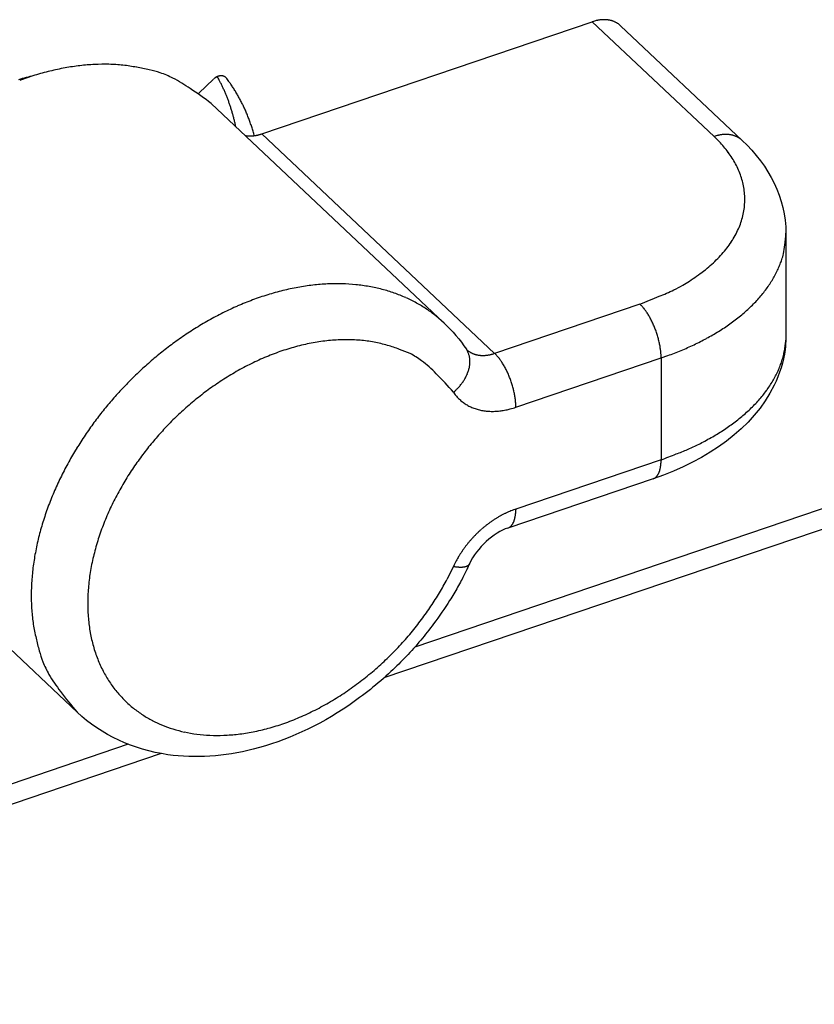
# Model space of a CAD drawing. Units: millimetres. Extents: x 1520 to 1940, y -1961 to -1664.
# Drawn here: x 1836 to 1875, y -1900 to -1852 of the extents above; entities that cross this region are included whole.
import ezdxf

# ---------------------------------------------------------------- set-up
doc = ezdxf.new("R2010")
doc.units = ezdxf.units.MM
doc.header["$LTSCALE"] = 25
doc.header["$MEASUREMENT"] = 0
doc.linetypes.add('HIDDENNEW0', pattern=[4.5, 1.5, -1.5, 1.5])
doc.layers.add('3D_SICHTBARE_KANTEN', color=2, linetype='HIDDENNEW0')
doc.layers.add('3D_TANGENT__KANTEN', color=7, linetype='HIDDENNEW0')

# ---------------------------------------------------------------- blocks, each defined once
blk = doc.blocks.new('20.620.0412.___ 3d')
at = {"layer": '3D_SICHTBARE_KANTEN', "color": 2, "linetype": 'Continuous'}
for p, q in [((-87.003, 53.694), (-70.939, 59.146)), ((-69.567, 58.952), (-69.601, 58.983)), ((-69.567, 58.952), (-63.65, 53.374)), ((-89.341, 56.362), (-90.064, 55.673)), ((-88.741, 56.427), (-88.754, 56.439)), ((-89.461, 55.169), (-78.142, 44.497)), ((-88.266, 54.042), (-88.284, 54.129)), ((-87.812, 53.615), (-87.787, 53.61)), ((-87.365, 53.608), (-87.395, 53.716)), ((-12.795, 50.414), (-81.068, 27.241)), ((-61.526, 48.863), (-61.526, 43.915)), ((-67.981, 36.928), (-75.041, 34.532)), ((-95.978, 25.579), (-107.296, 36.251)), ((-91.893, 23.567), (-127.81, 11.376))]:
    blk.add_line(p, q, dxfattribs=at)
for centre, radius, start, end in [((-69.751, 55.317), 4.01, 105.5976, 107.2257), ((-70.395, 57.749), 1.494, 103.5873, 106.9253), ((-70.369, 57.665), 1.582, 101.7151, 103.7661), ((-69.982, 55.206), 4.07, 99.3958, 100.0185), ((-70.352, 57.462), 1.784, 97.9451, 99.5133), ((-70.381, 57.809), 1.437, 96.6191, 98.6884), ((-70.364, 57.657), 1.59, 94.7891, 96.614), ((-70.363, 57.592), 1.654, 92.8985, 94.6208), ((-70.369, 57.728), 1.518, 91.048, 92.9296), ((-70.367, 57.804), 1.442, 89.2158, 91.1978), ((-70.367, 57.83), 1.416, 87.2174, 89.2237), ((-70.363, 57.864), 1.382, 85.2343, 87.2798), ((-70.359, 57.914), 1.331, 83.1215, 85.2344), ((-70.352, 57.956), 1.29, 81.0449, 83.2157), ((-70.346, 57.992), 1.252, 78.8251, 81.0483), ((-70.338, 58.026), 1.218, 76.6369, 78.9102), ((-70.33, 58.06), 1.183, 74.3031, 76.6288), ((-70.32, 58.089), 1.153, 72.014, 74.3875), ((-70.312, 58.116), 1.124, 69.5769, 71.9957), ((-70.301, 58.138), 1.1, 67.2012, 69.6604), ((-70.293, 58.159), 1.078, 64.6833, 67.1785), ((-70.284, 58.176), 1.058, 62.2203, 64.7484), ((-70.276, 58.191), 1.041, 59.6398, 62.1959), ((-70.27, 58.201), 1.029, 57.1202, 59.694), ((-70.266, 58.208), 1.022, 54.4839, 57.0657), ((-70.259, 58.216), 1.011, 51.9455, 54.5446), ((-70.256, 58.222), 1.004, 49.2764, 51.8835), ((-94.512, 45.387), 11.697, 96.5079, 100.109), ((-94.57, 45.961), 11.121, 92.8559, 96.5475), ((-94.626, 46.166), 10.913, 88.9708, 92.6181), ((-94.702, 47.589), 9.492, 84.2337, 88.353), ((-94.577, 49.352), 7.725, 78.8492, 83.8428), ((-92.298, 33.061), 24.168, 103.8417, 105.6786), ((-93.743, 42.801), 14.395, 107.3484, 110.4333), ((-94.029, 43.531), 13.614, 103.9025, 107.1165), ((-94.275, 44.399), 12.711, 100.3825, 103.7662), ((-94.509, 48.442), 8.609, 76.3182, 80.469), ((-96.423, 40.394), 16.881, 74.5787, 76.468), ((-94.266, 50.412), 6.676, 63.8369, 69.5554), ((-88.95, 55.971), 0.551, 110.6329, 113.1127), ((-88.965, 56.011), 0.508, 107.9431, 110.6393), ((-88.971, 56.035), 0.484, 105.3214, 108.1551), ((-88.973, 56.044), 0.474, 102.4725, 105.3426), ((-88.976, 56.057), 0.461, 99.6214, 102.5502), ((-88.979, 56.075), 0.443, 96.6097, 99.6297), ((-88.98, 56.091), 0.427, 93.6337, 96.7372), ((-88.98, 56.105), 0.413, 90.4726, 93.6433), ((-88.98, 56.12), 0.398, 87.337, 90.5788), ((-88.979, 56.132), 0.386, 84.0375, 87.3392), ((-88.977, 56.145), 0.373, 80.7576, 84.1223), ((-88.976, 56.156), 0.362, 77.3157, 80.7222), ((-88.973, 56.166), 0.352, 73.9761, 77.4264), ((-88.971, 56.173), 0.344, 70.4427, 73.9064), ((-88.968, 56.181), 0.336, 67.0188, 70.5121), ((-88.966, 56.187), 0.329, 63.4566, 66.9572), ((-93.756, 51.468), 5.503, 53.5662, 63.7452), ((-88.53, 55.441), 1.227, 128.9295, 131.3341), ((-88.99, 56.035), 0.476, 126.0375, 130.808), ((-88.965, 56.003), 0.516, 123.3032, 126.2196), ((-88.615, 55.379), 1.231, 119.9977, 120.9722), ((-88.938, 55.94), 0.584, 117.8449, 120.1152), ((-88.979, 56.037), 0.479, 115.9467, 118.8899), ((-88.957, 55.992), 0.529, 113.3057, 115.9199), ((-103.475, 48.673), 16.301, 27.9424, 28.6235), ((-94.455, 53.39), 6.123, 27.1108, 28.4967), ((-95.156, 53.025), 6.914, 26.3571, 27.1558), ((-109.2, 46.394), 22.444, 25.417, 25.6092), ((-96.593, 52.378), 8.488, 24.8936, 25.456), ((-88.964, 56.19), 0.326, 60.0373, 63.5143), ((-88.967, 56.187), 0.33, 56.4771, 59.856), ((-88.96, 56.196), 0.319, 53.0859, 56.5221), ((-88.949, 56.211), 0.3, 49.5223, 53.1104), ((-101.029, 47.237), 15.344, 35.9479, 36.7913), ((-93.27, 52.778), 5.811, 34.9193, 36.6244), ((-93.866, 52.355), 6.542, 33.9812, 34.971), ((-105.215, 45.083), 20.019, 32.8322, 33.0861), ((-97.613, 44.737), 13.24, 51.9911, 57.4401), ((-95.132, 53.019), 6.893, 24.4354, 25.1735), ((-96.225, 52.527), 8.092, 23.792, 24.4074), ((-96.924, 52.234), 8.851, 23.1487, 23.7033), ((-96.476, 52.426), 8.362, 22.5499, 23.1412), ((-96.331, 52.482), 8.207, 21.9731, 22.5788), ((-96.529, 52.405), 8.42, 21.3676, 21.9581), ((-95.079, 51.618), 7.96, 32.1579, 32.8658), ((-93.831, 52.355), 6.511, 31.5869, 32.5106), ((-94.759, 51.789), 7.598, 30.7764, 31.5535), ((-95.351, 51.454), 8.277, 29.9678, 30.673), ((-94.968, 51.677), 7.834, 29.2008, 29.9533), ((-96.642, 52.362), 8.54, 20.7772, 21.3595), ((-96.653, 52.359), 8.551, 20.1837, 20.7664), ((-96.688, 52.346), 8.589, 19.6049, 20.1859), ((-96.761, 52.322), 8.665, 19.015, 19.5917), ((-96.824, 52.301), 8.732, 18.441, 19.014), ((-96.881, 52.283), 8.792, 17.862, 18.432), ((-94.849, 51.737), 7.702, 28.4751, 29.2467), ((-95.014, 51.651), 7.888, 27.6977, 28.4532), ((-95.115, 51.599), 8.001, 26.9456, 27.6926), ((-95.123, 51.597), 8.009, 26.1803, 26.9302), ((-95.161, 51.577), 8.052, 25.4384, 26.1875), ((-96.94, 52.265), 8.854, 17.293, 17.8599), ((-97.005, 52.247), 8.921, 16.7154, 17.2787), ((-97.068, 52.228), 8.987, 16.1556, 16.7155), ((-97.136, 52.211), 9.057, 15.5831, 16.1395), ((-97.199, 52.192), 9.123, 15.0362, 15.5893), ((-95.224, 51.55), 8.121, 24.6747, 25.4206), ((-95.288, 51.519), 8.191, 23.9413, 24.684), ((-95.341, 51.5), 8.248, 23.1753, 23.9161), ((-95.402, 51.471), 8.315, 22.4489, 23.1868), ((-95.464, 51.449), 8.381, 21.6929, 22.4282), ((-97.265, 52.177), 9.19, 14.4719, 15.0218), ((-97.337, 52.157), 9.265, 13.9299, 14.4761), ((-97.423, 52.14), 9.353, 13.3647, 13.9065), ((-97.475, 52.126), 9.406, 12.8345, 13.3739), ((-97.496, 52.123), 9.428, 12.2825, 12.8214), ((-95.532, 51.422), 8.454, 20.9636, 21.6957), ((-95.597, 51.399), 8.523, 20.2179, 20.9474), ((-95.669, 51.372), 8.6, 19.497, 20.223), ((-95.743, 51.349), 8.677, 18.7555, 19.4783), ((-95.816, 51.323), 8.755, 18.039, 18.7584), ((-95.879, 51.306), 8.82, 17.3002, 18.0176), ((-95.976, 51.274), 8.922, 16.6019, 17.3142), ((-96.108, 51.239), 9.058, 15.8686, 16.5732), ((-87.588, 55.308), 1.714, 278.665, 279.5982), ((-87.598, 55.375), 1.782, 279.5553, 280.4512), ((-87.623, 55.512), 1.921, 280.4466, 281.2746), ((-87.604, 55.398), 1.806, 281.3703, 282.2672), ((-87.558, 55.186), 1.589, 282.2913, 283.3365), ((-87.634, 55.565), 1.975, 282.9475, 283.7382), ((-88.326, 58.412), 4.905, 283.6894, 283.9776), ((-87.575, 55.28), 1.684, 284.9194, 285.9993), ((-87.536, 55.152), 1.551, 285.9169, 287.7259), ((-88.287, 57.673), 4.181, 287.007, 287.8864), ((-87.586, 54.902), 1.307, 261.1906, 262.3313), ((-87.584, 54.919), 1.324, 262.3198, 263.4519), ((-87.582, 54.941), 1.346, 263.4588, 264.578), ((-87.579, 54.964), 1.37, 264.5614, 265.6663), ((-87.577, 54.988), 1.394, 265.6519, 266.743), ((-87.576, 55.012), 1.418, 266.7524, 267.8297), ((-87.574, 55.037), 1.443, 267.7993, 268.8628), ((-87.574, 55.063), 1.468, 268.8786, 269.9282), ((-87.573, 55.089), 1.494, 269.9063, 270.9422), ((-87.574, 55.115), 1.52, 270.947, 271.969), ((-87.574, 55.141), 1.547, 271.9388, 272.947), ((-87.576, 55.17), 1.576, 272.9644, 273.9582), ((-87.577, 55.196), 1.602, 273.9226, 274.9036), ((-87.579, 55.223), 1.628, 274.9135, 275.8823), ((-87.581, 55.253), 1.658, 275.8474, 276.8009), ((-87.586, 55.291), 1.697, 276.8169, 277.7515), ((-87.588, 55.307), 1.713, 277.75, 278.6793)]:
    blk.add_arc(centre, radius, start, end, dxfattribs=at)
for points in [[(-63.65, 53.374), (-62.343, 52.15), (-61.52, 50.555), (-61.526, 48.863)], [(-78.142, 44.497), (-77.736, 44.114), (-77.373, 43.686), (-77.059, 43.221)], [(-77.059, 43.221), (-77.056, 43.216), (-77.056, 43.217), (-77.056, 43.217)], [(-75.041, 34.532), (-75.711, 34.326), (-76.577, 33.56), (-76.902, 32.797)]]:
    blk.add_open_spline(points, degree=3, dxfattribs=at)
for points, knots in [([(-61.526, 43.915), (-61.525, 43.861), (-61.531, 43.625), (-61.593, 42.789), (-62.529, 39.807), (-65.29, 37.841), (-67.981, 36.928)], [0, 0, 0, 0, 0.017404, 0.075578, 0.269994, 1, 1, 1, 1]), ([(-76.902, 32.797), (-76.908, 32.783), (-76.921, 32.756), (-76.942, 32.711), (-76.973, 32.646), (-77.006, 32.577), (-77.073, 32.439), (-77.168, 32.248), (-77.373, 31.855), (-77.607, 31.442), (-78.041, 30.729), (-78.564, 29.966), (-79.496, 28.788), (-80.824, 27.388), (-83.463, 25.271), (-87.229, 23.532), (-92.023, 23.2), (-94.793, 24.454), (-95.978, 25.579)], [0, 0, 0, 0, 0.00185, 0.003704, 0.006024, 0.010679, 0.013014, 0.024748, 0.036601, 0.06666, 0.081958, 0.136519, 0.176582, 0.259265, 0.36335, 0.575229, 0.762439, 1, 1, 1, 1])]:
    blk.add_open_spline(points, degree=3, knots=knots, dxfattribs=at)
at = {"layer": '3D_TANGENT__KANTEN', "color": 7, "linetype": 'Continuous'}
for p, q in [((-70.939, 59.146), (-65.022, 53.568)), ((-87.003, 53.694), (-75.684, 43.023)), ((-65.022, 53.568), (-64.775, 53.322)), ((-63.65, 53.374), (-63.684, 53.405)), ((-12.423, 51.531), (-79.571, 28.74)), ((-68.624, 45.419), (-75.684, 43.023)), ((-78.142, 44.497), (-78.55, 44.852)), ((-61.526, 43.915), (-61.534, 43.665)), ((-75.684, 43.023), (-75.734, 43.006)), ((-74.655, 40.403), (-67.595, 42.799)), ((-67.595, 42.799), (-67.596, 42.879)), ((-67.595, 42.799), (-67.268, 42.914)), ((-67.595, 42.799), (-67.595, 37.852)), ((-77.688, 41.133), (-77.625, 41.188)), ((-77.688, 41.133), (-77.631, 41.052)), ((-74.655, 40.403), (-74.656, 40.483)), ((-67.595, 37.852), (-74.655, 35.455)), ((-67.595, 37.852), (-67.595, 37.808)), ((-74.655, 35.455), (-74.773, 35.413)), ((-74.655, 35.455), (-74.655, 35.411)), ((-77.688, 32.667), (-78.004, 32.027)), ((-77.688, 32.667), (-77.65, 32.661)), ((-93.49, 24.016), (-127.328, 12.531))]:
    blk.add_line(p, q, dxfattribs=at)
for centre, radius, start, end in [((-64.478, 52.171), 1.494, 103.5873, 106.9255), ((-64.452, 52.087), 1.582, 101.7251, 103.7762), ((-64.065, 49.628), 4.07, 99.3966, 100.0194), ((-64.436, 51.884), 1.784, 97.9329, 99.5012), ((-64.464, 52.23), 1.437, 96.6298, 98.6993), ((-64.448, 52.079), 1.589, 94.7788, 96.6039), ((-64.446, 52.014), 1.654, 92.9101, 94.6324), ((-64.453, 52.15), 1.518, 91.0364, 92.918), ((-64.45, 52.226), 1.442, 89.2273, 91.2093), ((-64.45, 52.252), 1.416, 87.2173, 89.2237), ((-64.447, 52.286), 1.382, 85.2342, 87.2798), ((-64.442, 52.336), 1.331, 83.1219, 85.2349), ((-64.435, 52.377), 1.29, 81.0447, 83.2155), ((-64.429, 52.414), 1.252, 78.8236, 81.0469), ((-64.421, 52.448), 1.218, 76.6373, 78.9107), ((-64.413, 52.481), 1.183, 74.3049, 76.6307), ((-64.403, 52.51), 1.153, 72.014, 74.3875), ((-63.835, 49.739), 4.009, 105.5977, 107.2259), ((-68.966, 49.346), 5.777, 40.0724, 43.486), ((-64.395, 52.537), 1.124, 69.5769, 71.9957), ((-64.385, 52.56), 1.1, 67.2017, 69.6608), ((-64.377, 52.58), 1.078, 64.6813, 67.1765), ((-64.367, 52.598), 1.058, 62.2219, 64.7501), ((-64.36, 52.613), 1.041, 59.6308, 62.1869), ((-64.353, 52.622), 1.029, 57.1203, 59.694), ((-64.349, 52.629), 1.022, 54.4867, 57.0685), ((-64.342, 52.638), 1.011, 51.9388, 54.5378), ((-64.339, 52.644), 1.004, 49.2796, 51.8866), ((-68.9, 49.421), 5.678, 36.4844, 39.9224), ((-68.671, 49.614), 5.38, 32.6982, 36.2874), ((-68.223, 49.947), 4.823, 28.2917, 32.2451), ((-67.878, 50.152), 4.422, 23.8064, 28.0689), ((-67.607, 50.302), 4.113, 18.8813, 23.4185), ((-67.377, 50.394), 3.866, 13.9069, 18.6983), ((-67.172, 50.469), 3.649, 8.4801, 13.5346), ((-67.036, 50.495), 3.511, 3.1316, 8.3831), ((-66.939, 50.512), 3.413, 352.0339, 357.5066), ((-66.951, 50.515), 3.425, 357.4636, 2.8699), ((-66.98, 50.525), 3.455, 346.4373, 351.9186), ((-67.254, 50.593), 3.738, 335.975, 341.2477), ((-67.093, 50.541), 3.568, 341.2195, 346.6213), ((-67.494, 50.677), 3.991, 331.2324, 336.2887), ((-69.911, 49.453), 8.406, 352.0808, 355.9766), ((-68.096, 51.001), 4.675, 322.3036, 326.8613), ((-67.786, 50.826), 4.319, 326.5661, 331.364), ((-68.402, 51.22), 5.05, 318.1225, 322.4668), ((-64.851, 48.575), 3.278, 347.4262, 355.0972), ((-69.513, 52.193), 6.527, 311.3346, 314.837), ((-68.886, 51.588), 5.656, 314.6483, 318.6125), ((-73.278, 51.973), 12.36, 338.1012, 339.1824), ((-65.467, 48.708), 3.908, 343.2316, 347.4855), ((-69.546, 52.212), 6.562, 304.035, 307.8235), ((-69.635, 52.352), 6.727, 307.6877, 311.2214), ((-65.887, 48.841), 4.329, 332.9594, 336.6477), ((-66.516, 49.242), 5.067, 335.2976, 338.2339), ((-76.369, 62.245), 18.7, 301.7197, 302.8837), ((-70.822, 53.733), 8.54, 302.6385, 305.4168), ((-67.452, 49.781), 6.155, 326.601, 329.1985), ((-66.786, 49.328), 5.351, 329.7115, 332.6868), ((-83.046, 34.06), 12.367, 103.7241, 107.2629), ((-83.186, 34.818), 11.598, 100.2366, 103.9445), ((-83.303, 35.545), 10.861, 96.4335, 100.3079), ((-83.343, 36.272), 10.135, 92.6143, 96.6695), ((-83.362, 36.921), 9.486, 88.4622, 92.6789), ((-83.309, 37.539), 8.866, 84.3077, 88.6949), ((-83.256, 38.035), 8.367, 79.8269, 84.336), ((-83.138, 38.531), 7.859, 75.3753, 80.034), ((-83.034, 38.926), 7.45, 70.6182, 75.3801), ((-70.802, 53.853), 8.636, 291.1781, 296.2914), ((-70.64, 53.681), 8.411, 295.8239, 299.1958), ((-67.627, 49.923), 6.379, 321.2156, 323.8326), ((-67.431, 49.788), 6.141, 323.7783, 326.4418), ((-82.613, 32.598), 13.891, 110.3769, 113.6076), ((-82.831, 33.316), 13.141, 107.1964, 110.5759), ((-82.926, 39.179), 7.175, 65.9613, 70.762), ((-82.932, 39.221), 7.139, 61.0951, 65.7792), ((-77.173, 67.904), 24.056, 290.8174, 293.2369), ((-68.724, 50.964), 7.892, 313.749, 315.9736), ((-68.415, 50.636), 7.442, 316.141, 318.4596), ((-68.042, 50.288), 6.932, 318.5705, 321.0199), ((-82.325, 31.904), 14.642, 113.5534, 116.6394), ((-82.722, 39.58), 6.724, 56.3502, 61.1868), ((-82.395, 40.043), 6.157, 51.3538, 56.4892), ((-71.651, 42.481), 4.218, 41.8849, 44.1366), ((-69.903, 43.985), 1.913, 39.3714, 43.3121), ((-70.365, 43.616), 2.505, 37.0695, 39.1907), ((-73.777, 41.319), 6.616, 34.4491, 35.1333), ((-71.089, 43.159), 3.358, 32.9775, 34.4979), ((-69.411, 51.761), 8.944, 309.3796, 311.4046), ((-69.056, 51.324), 8.381, 311.5597, 313.6876), ((-81.76, 30.721), 15.953, 119.3897, 122.2271), ((-82.072, 31.297), 15.297, 116.4667, 119.4289), ((-70.789, 43.316), 3.021, 31.7431, 33.5782), ((-71.356, 42.975), 3.683, 30.083, 31.6127), ((-71.784, 42.745), 4.169, 28.4966, 29.8713), ((-71.771, 42.757), 4.151, 27.0162, 28.4381), ((-71.857, 42.709), 4.25, 25.6375, 27.0591), ((-72.049, 42.623), 4.46, 24.1972, 25.5743), ((-70.094, 52.682), 10.09, 305.396, 307.2404), ((-69.756, 52.199), 9.502, 307.3799, 309.3124), ((-81.518, 30.256), 16.475, 122.0738, 124.8078), ((-72.185, 42.563), 4.609, 22.8318, 24.1807), ((-72.25, 42.54), 4.678, 21.4378, 22.7798), ((-72.29, 42.523), 4.722, 20.1201, 21.4561), ((-72.319, 42.516), 4.751, 18.7464, 20.0756), ((-72.3, 42.521), 4.731, 17.4365, 18.7672), ((-71.057, 54.215), 11.9, 300.1024, 301.7172), ((-70.747, 53.695), 11.295, 301.7665, 303.452), ((-70.422, 53.161), 10.671, 303.5767, 305.3414), ((-81.206, 29.792), 17.034, 124.7806, 127.4005), ((-82.777, 33.847), 9.843, 95.1415, 99.5401), ((-82.838, 34.506), 9.182, 90.562, 95.1309), ((-82.895, 34.866), 8.821, 85.6395, 90.2183), ((-82.901, 36.091), 7.601, 79.7155, 84.8886), ((-82.701, 37.508), 6.171, 72.9655, 79.1953), ((-72.258, 42.537), 4.687, 16.0691, 17.4029), ((-72.167, 42.56), 4.593, 14.7532, 16.0998), ((-72.066, 42.589), 4.487, 13.3726, 14.7302), ((-71.918, 42.621), 4.336, 12.0306, 13.4102), ((-71.89, 55.866), 13.749, 295.3983, 296.8262), ((-71.636, 55.317), 13.146, 296.9205, 298.4051), ((-71.364, 54.796), 12.557, 298.4459, 299.9894), ((-65.525, 43.912), 3.999, 352.8516, 356.4558), ((-81.058, 29.541), 17.323, 127.2847, 129.8321), ((-81.96, 31.239), 12.576, 108.3912, 112.0609), ((-82.279, 31.994), 11.759, 104.2176, 108.0774), ((-82.539, 32.865), 10.851, 99.9234, 104.0202), ((-82.644, 36.939), 6.702, 69.5563, 74.8538), ((-84.469, 31.938), 12.026, 67.1036, 69.7325), ((-78.789, 42.227), 1.995, 25.7153, 29.877), ((-75.714, 44.785), 2.064, 229.4466, 232.1793), ((-77.691, 42.708), 0.799, 20.7997, 28.8279), ((-76.47, 43.762), 0.793, 230.0258, 235.4813), ((-76.403, 43.855), 0.907, 235.3443, 238.4793), ((-71.774, 42.653), 4.188, 10.6184, 12.0147), ((-71.569, 42.688), 3.981, 9.2341, 10.6666), ((-71.362, 42.722), 3.77, 7.768, 9.2355), ((-71.161, 42.746), 3.569, 6.3224, 7.8243), ((-71.027, 42.762), 3.434, 4.795, 6.3), ((-72.589, 57.52), 15.545, 291.2929, 292.5683), ((-72.488, 57.262), 15.268, 292.5924, 293.8886), ((-72.165, 56.468), 14.412, 293.9929, 295.3614), ((-65.712, 43.938), 4.187, 345.8317, 349.3413), ((-65.608, 43.926), 4.083, 349.2479, 352.81), ((-80.874, 29.314), 17.615, 129.818, 132.2856), ((-81.654, 30.556), 13.324, 112.1765, 115.6765), ((-82.328, 38.391), 5.276, 54.1561, 61.2462), ((-81.846, 39.062), 4.45, 41.8318, 54.1246), ((-77.823, 42.657), 0.94, 16.2858, 20.8548), ((-79.392, 42.385), 2.528, 10.8358, 12.2214), ((-78.07, 42.635), 1.183, 7.6842, 10.9892), ((-77.912, 42.631), 1.027, 4.9974, 9.0919), ((-78.125, 42.618), 1.241, 1.3465, 4.7445), ((-78.289, 42.626), 1.404, 357.8137, 0.8437), ((-75.585, 45.447), 2.695, 241.3392, 242.1774), ((-76.318, 44.053), 1.12, 242.0643, 244.302), ((-76.383, 43.878), 0.935, 243.2327, 246.1017), ((-76.315, 44.038), 1.109, 246.2563, 248.645), ((-76.278, 44.153), 1.23, 248.9727, 251.1164), ((-76.292, 44.116), 1.189, 251.2003, 253.4506), ((-76.289, 44.121), 1.195, 253.3552, 255.6226), ((-76.277, 44.178), 1.253, 255.7267, 257.9078), ((-76.267, 44.225), 1.302, 257.9441, 260.0618), ((-76.264, 44.26), 1.337, 260.1647, 262.2479), ((-76.258, 44.301), 1.378, 262.2593, 264.2992), ((-76.256, 44.35), 1.427, 264.3943, 266.3821), ((-76.253, 44.398), 1.475, 266.4012, 268.3395), ((-76.255, 44.449), 1.526, 268.4516, 270.3417), ((-76.255, 44.499), 1.576, 270.3438, 272.1872), ((-76.26, 44.553), 1.631, 272.3003, 274.0954), ((-76.264, 44.607), 1.685, 274.0999, 275.8492), ((-76.273, 44.664), 1.742, 275.9419, 277.6434), ((-76.281, 44.717), 1.796, 277.6691, 279.3292), ((-76.293, 44.77), 1.85, 279.4149, 281.034), ((-76.304, 44.83), 1.911, 281.0411, 282.6148), ((-76.325, 44.905), 1.988, 282.7206, 284.2387), ((-76.332, 44.933), 2.018, 284.2418, 285.7412), ((-76.332, 44.928), 2.013, 285.7836, 287.289), ((-78.712, 40.085), 4.219, 41.882, 44.1337), ((-76.963, 41.589), 1.913, 39.3749, 43.3157), ((-77.425, 41.22), 2.505, 37.0686, 39.1897), ((-80.838, 38.922), 6.616, 34.4461, 35.1304), ((-78.149, 40.763), 3.358, 32.9816, 34.502), ((-70.694, 42.786), 3.1, 3.2666, 4.8709), ((-70.266, 42.805), 2.672, 1.5956, 3.378), ((-72.512, 57.346), 15.355, 289.9728, 291.2644), ((-65.923, 43.994), 4.405, 339.0004, 342.4223), ((-65.794, 43.963), 4.273, 342.3009, 345.7826), ((-80.749, 29.113), 17.849, 132.1481, 134.5316), ((-80.959, 29.401), 14.669, 119.3623, 122.5525), ((-81.234, 29.841), 14.151, 115.9552, 119.2664), ((-78.701, 42.731), 1.83, 339.9802, 342.5944), ((-78.616, 42.702), 1.74, 342.6391, 345.3477), ((-78.535, 42.676), 1.656, 345.5284, 348.3251), ((-78.439, 42.654), 1.557, 348.4154, 351.3388), ((-78.334, 42.632), 1.45, 351.5406, 354.6215), ((-78.285, 42.63), 1.4, 354.5431, 357.6607), ((-77.849, 40.92), 3.021, 31.7426, 33.5776), ((-78.416, 40.579), 3.683, 30.086, 31.6157), ((-78.844, 40.349), 4.169, 28.4941, 29.8688), ((-78.831, 40.361), 4.152, 27.0131, 28.435), ((-78.917, 40.313), 4.25, 25.6428, 27.0644), ((-79.109, 40.227), 4.46, 24.1911, 25.5682), ((-66.287, 44.134), 4.795, 332.5693, 335.8119), ((-66.089, 44.058), 4.583, 335.665, 339.005), ((-80.491, 28.851), 18.216, 134.5325, 136.806), ((-80.656, 29.026), 15.149, 122.7581, 125.8245), ((-85.892, 34.273), 10.694, 39.901, 46.4979), ((-79.198, 42.999), 2.396, 325.571, 327.6769), ((-79.128, 42.952), 2.311, 327.7191, 329.8941), ((-79.047, 42.9), 2.216, 330.0296, 332.2849), ((-78.968, 42.856), 2.125, 332.3303, 334.6639), ((-78.881, 42.809), 2.027, 334.821, 337.2431), ((-78.794, 42.77), 1.931, 337.2988, 339.8121), ((-79.246, 40.167), 4.609, 22.8313, 24.1802), ((-79.31, 40.144), 4.677, 21.4432, 22.7851), ((-79.351, 40.127), 4.722, 20.1158, 21.4519), ((-79.379, 40.12), 4.751, 18.7469, 20.0761), ((-66.744, 44.369), 5.308, 326.5782, 329.6094), ((-66.499, 44.241), 5.033, 329.4506, 332.5935), ((-80.698, 29.027), 17.945, 136.764, 139.0475), ((-80.35, 28.638), 15.642, 125.9006, 128.8369), ((-79.394, 43.156), 2.646, 311.9653, 313.8094), ((-79.489, 43.255), 2.783, 313.8027, 315.5766), ((-79.512, 43.277), 2.815, 315.5927, 317.3621), ((-79.429, 43.192), 2.696, 317.4887, 319.3486), ((-79.373, 43.142), 2.622, 319.3789, 321.3003), ((-79.324, 43.097), 2.555, 321.4047, 323.3812), ((-79.271, 43.056), 2.488, 323.4113, 325.4424), ((-79.36, 40.124), 4.731, 17.4366, 18.7672), ((-79.318, 40.14), 4.686, 16.0721, 17.4059), ((-79.228, 40.164), 4.593, 14.7508, 16.0974), ((-79.126, 40.193), 4.487, 13.3705, 14.7281), ((-78.978, 40.224), 4.336, 12.0354, 13.415), ((-67.291, 44.725), 5.96, 321.07, 323.8669), ((-67.004, 44.535), 5.617, 323.7044, 326.6212), ((-80.304, 28.688), 18.465, 139.0554, 141.2913), ((-79.839, 28.113), 16.373, 129.0775, 131.8354), ((-76.026, 42.249), 2.002, 216.718, 219.5569), ((-75.992, 42.279), 2.047, 219.5888, 222.3823), ((-75.98, 42.289), 2.063, 222.3705, 225.1598), ((-76.008, 42.268), 2.028, 225.2918, 228.1476), ((-76.012, 42.262), 2.021, 228.1226, 231.0093), ((-76.01, 42.27), 2.029, 231.089, 233.9876), ((-78.834, 40.257), 4.188, 10.614, 12.0103), ((-78.629, 40.292), 3.98, 9.2374, 10.6698), ((-78.422, 40.325), 3.771, 7.7688, 9.2364), ((-78.221, 40.349), 3.569, 6.3232, 7.8251), ((-78.087, 40.365), 3.434, 4.7956, 6.3006), ((-67.9, 45.211), 6.74, 316.0338, 318.595), ((-67.588, 44.958), 6.338, 318.4429, 321.1206), ((-79.998, 28.448), 18.854, 141.3041, 143.5277), ((-80.265, 28.596), 15.728, 131.8536, 134.6528), ((-75.998, 42.283), 2.047, 233.9506, 236.8481), ((-75.99, 42.299), 2.064, 236.9088, 239.8094), ((-75.973, 42.325), 2.095, 239.7543, 242.6398), ((-75.959, 42.357), 2.13, 242.6911, 245.5586), ((-75.936, 42.399), 2.178, 245.4786, 248.3128), ((-75.918, 42.448), 2.23, 248.3407, 251.1394), ((-75.895, 42.505), 2.292, 251.0582, 253.8123), ((-75.878, 42.567), 2.356, 253.8317, 256.5419), ((-75.854, 42.646), 2.438, 256.4326, 259.0802), ((-75.836, 42.74), 2.534, 259.0835, 261.6594), ((-75.822, 42.812), 2.608, 261.5903, 264.1226), ((-75.817, 42.866), 2.661, 264.1273, 266.6391), ((-75.783, 42.914), 2.71, 273.5077, 276.1425), ((-75.8, 43.619), 3.413, 275.1625, 277.1397), ((-76.361, 48.259), 8.087, 276.9981, 277.7573), ((-75.796, 43.245), 3.045, 279.9428, 282.5489), ((-75.753, 43.115), 2.909, 282.2843, 286.511), ((-76.96, 48.016), 7.954, 284.8134, 286.8453), ((-77.754, 40.39), 3.1, 3.2614, 4.8657), ((-77.326, 40.408), 2.672, 1.5984, 3.3807), ((-68.556, 45.834), 7.644, 311.4573, 313.7901), ((-68.214, 45.505), 7.17, 313.6376, 316.0867), ((-80.482, 28.834), 15.407, 134.6999, 137.4691), ((-75.797, 43.027), 2.823, 266.4306, 268.8121), ((-75.79, 43.302), 3.098, 268.7892, 270.9676), ((-75.799, 43.193), 2.989, 271.1736, 273.488), ((-69.218, 46.573), 8.636, 307.2751, 309.4026), ((-68.914, 46.228), 8.176, 309.2938, 311.5075), ((-80.319, 28.739), 18.422, 143.6607, 145.9831), ((-70.552, 48.41), 10.907, 301.8462, 303.5775), ((-69.922, 47.475), 9.779, 303.5288, 305.4502), ((-69.471, 46.895), 9.045, 305.2528, 307.3145), ((-80.385, 28.797), 18.335, 146.0186, 148.3889), ((-80.407, 28.77), 15.505, 137.4808, 140.2143), ((-71.433, 49.85), 12.591, 297.1645, 298.6654), ((-70.059, 47.604), 9.961, 297.9289, 299.9367), ((-70.446, 48.282), 10.742, 299.9202, 301.7237), ((-80.841, 29.137), 17.768, 148.5512, 151.0246), ((-80.924, 29.191), 14.838, 140.1874, 143.0994), ((-70.752, 48.624), 11.191, 290.3455, 293.4091), ((-70.846, 48.95), 11.528, 293.1988, 295.1228), ((-78.831, 64.138), 28.68, 296.6823, 297.2815), ((-81.157, 29.306), 14.583, 142.9095, 145.9352), ((-78.074, 66.496), 30.501, 290.0951, 291.5704), ((-81.259, 29.387), 17.282, 151.0802, 153.6417), ((-81.516, 29.533), 14.159, 145.8839, 149.0604), ((-68.868, 37.697), 1.262, 342.6449, 344.3558), ((-68.97, 37.722), 1.366, 344.498, 346.1106), ((-69.074, 37.746), 1.473, 346.1805, 347.7043), ((-69.186, 37.767), 1.587, 347.8308, 349.2703), ((-69.299, 37.787), 1.701, 349.325, 350.6887), ((-69.422, 37.803), 1.825, 350.8018, 352.0926), ((-69.538, 37.818), 1.942, 352.1364, 353.3652), ((-69.659, 37.829), 2.064, 353.4566, 354.6275), ((-69.79, 37.839), 2.196, 354.6681, 355.7805), ((-69.95, 37.847), 2.356, 355.873, 356.9202), ((-70.034, 37.851), 2.439, 356.9499, 357.969), ((-70.052, 37.85), 2.458, 358.0046, 359.0231), ((-81.792, 29.708), 16.662, 153.8161, 156.4846), ((-68.288, 37.635), 0.771, 293.5033, 298.0051), ((-68.053, 37.231), 0.305, 294.5744, 303.3303), ((-68.093, 37.292), 0.377, 303.4049, 308.1031), ((-68.727, 37.933), 1.277, 312.7364, 313.8637), ((-68.196, 37.382), 0.511, 313.7594, 316.9068), ((-68.14, 37.345), 0.446, 315.485, 319.3765), ((-68.237, 37.423), 0.57, 319.7324, 322.7923), ((-68.326, 37.481), 0.676, 323.395, 326.0094), ((-68.339, 37.488), 0.691, 326.2254, 328.8637), ((-68.378, 37.511), 0.736, 328.8431, 331.3895), ((-68.454, 37.549), 0.822, 331.6325, 333.9726), ((-68.53, 37.583), 0.904, 334.1157, 336.2928), ((-68.602, 37.611), 0.982, 336.4923, 338.5491), ((-68.681, 37.641), 1.066, 338.6289, 340.5663), ((-68.773, 37.669), 1.163, 340.7401, 342.558), ((-81.903, 29.71), 13.736, 148.8626, 152.18), ((-82.332, 29.965), 16.064, 156.5564, 159.3254), ((-82.488, 29.997), 13.085, 152.0986, 155.6084), ((-83.07, 30.303), 15.254, 159.5345, 162.4405), ((-83.081, 30.208), 12.457, 155.3632, 159.0569), ((-72.889, 30.602), 5.172, 121.8372, 123.4113), ((-72.938, 30.678), 5.082, 120.2277, 121.8117), ((-72.996, 30.783), 4.962, 118.6614, 120.2642), ((-73.055, 30.886), 4.843, 117.0207, 118.6402), ((-73.1, 30.982), 4.737, 115.428, 117.0604), ((-73.13, 31.039), 4.673, 113.7594, 115.3877), ((-73.207, 31.222), 4.475, 112.1303, 113.8026), ((-73.308, 31.474), 4.203, 110.4089, 112.1564), ((-75.928, 35.301), 1.261, 342.6391, 344.35), ((-76.03, 35.326), 1.366, 344.5032, 346.1159), ((-76.134, 35.35), 1.472, 346.1744, 347.6982), ((-76.246, 35.371), 1.587, 347.835, 349.2745), ((-76.359, 35.391), 1.701, 349.3208, 350.6845), ((-76.482, 35.407), 1.825, 350.7949, 352.0857), ((-76.598, 35.421), 1.943, 352.1463, 353.3751), ((-76.719, 35.432), 2.064, 353.4539, 354.6248), ((-76.851, 35.443), 2.196, 354.6668, 355.7792), ((-77.01, 35.451), 2.355, 355.8802, 356.9273), ((-77.094, 35.455), 2.44, 356.9412, 357.9604), ((-77.112, 35.453), 2.457, 358.0082, 359.0267), ((-83.746, 30.537), 14.54, 162.5165, 165.5433), ((-83.8, 30.459), 11.696, 158.9475, 162.8678), ((-72.64, 30.265), 5.592, 131.0976, 132.6124), ((-72.666, 30.29), 5.555, 129.5463, 131.0657), ((-72.7, 30.336), 5.499, 128.047, 129.5752), ((-72.743, 30.386), 5.434, 126.4817, 128.019), ((-72.789, 30.454), 5.351, 124.9643, 126.5142), ((-72.837, 30.519), 5.27, 123.3775, 124.9374), ((-75.348, 35.239), 0.771, 293.5102, 298.012), ((-75.113, 34.835), 0.305, 294.5725, 303.3286), ((-75.153, 34.896), 0.377, 303.3909, 308.0892), ((-75.788, 35.536), 1.277, 312.7593, 313.8865), ((-75.256, 34.985), 0.511, 313.758, 316.9054), ((-75.2, 34.949), 0.446, 315.4763, 319.3679), ((-75.297, 35.027), 0.571, 319.7192, 322.7791), ((-75.386, 35.085), 0.676, 323.4163, 326.0308), ((-75.399, 35.091), 0.691, 326.2096, 328.848), ((-75.438, 35.115), 0.736, 328.8473, 331.3937), ((-75.515, 35.153), 0.821, 331.6386, 333.9787), ((-75.59, 35.187), 0.904, 334.1142, 336.2913), ((-75.662, 35.215), 0.981, 336.4906, 338.5474), ((-75.742, 35.245), 1.067, 338.6315, 340.5688), ((-75.834, 35.273), 1.163, 340.7446, 342.5624), ((-84.478, 30.784), 13.769, 165.7765, 168.9369), ((-72.655, 30.275), 5.574, 137.1352, 138.656), ((-72.591, 30.21), 5.665, 135.5972, 137.095), ((-72.572, 30.193), 5.691, 134.115, 135.6059), ((-72.611, 30.228), 5.639, 132.5757, 134.0802), ((-84.533, 30.626), 10.947, 162.5734, 166.7242), ((-73.303, 30.767), 4.762, 143.2301, 145.0175), ((-72.692, 30.302), 5.529, 141.6467, 143.1656), ((-72.34, 29.999), 5.994, 140.0692, 141.459), ((-72.578, 30.195), 5.685, 138.5657, 140.0464), ((-85.346, 30.986), 12.878, 169.0801, 172.4128), ((-85.31, 30.785), 10.154, 166.5901, 170.9983), ((-73.896, 31.083), 4.096, 149.7704, 153.0685), ((-73.368, 30.781), 4.704, 147.9286, 149.8365), ((-66.413, 25.962), 13.163, 145.6795, 146.2247), ((-72.55, 30.161), 5.726, 144.3706, 145.7615), ((-86.365, 31.181), 11.843, 172.6939, 176.2554), ((-68.37, 28.013), 10.415, 151.7793, 153.461), ((-77.227, 35.406), 2.778, 261.229, 262.0101), ((-77.236, 35.35), 2.721, 262.0272, 262.8159), ((-77.252, 35.224), 2.595, 262.8391, 263.6561), ((-77.279, 35.023), 2.392, 263.7542, 264.6276), ((-77.296, 34.851), 2.219, 264.6616, 265.5883), ((-77.311, 34.694), 2.061, 265.6567, 266.6374), ((-77.322, 34.54), 1.907, 266.6977, 267.7379), ((-77.331, 34.384), 1.75, 267.8386, 268.9481), ((-77.335, 34.238), 1.604, 268.9932, 270.1772), ((-77.338, 34.095), 1.462, 270.305, 271.5728), ((-77.337, 33.962), 1.329, 271.6654, 273.0248), ((-77.332, 33.835), 1.201, 273.1428, 274.6047), ((-77.325, 33.715), 1.081, 274.7245, 276.3021), ((-77.315, 33.601), 0.966, 276.4801, 278.1891), ((-77.302, 33.5), 0.865, 278.2951, 280.1434), ((-77.289, 33.409), 0.773, 280.3628, 282.3573), ((-77.271, 33.317), 0.679, 282.5286, 284.7202), ((-77.251, 33.227), 0.587, 285.0327, 287.4748), ((-77.234, 33.172), 0.53, 287.5287, 290.1259), ((-77.226, 33.142), 0.499, 290.3892, 293.0284), ((-77.192, 33.051), 0.402, 293.78, 296.9613), ((-77.148, 32.957), 0.298, 297.4788, 301.672), ((-77.156, 32.986), 0.327, 300.1645, 303.6764), ((-77.42, 33.385), 0.805, 303.6043, 304.8676), ((-77.105, 32.894), 0.223, 310.5737, 316.0334), ((-77.065, 32.854), 0.167, 316.4815, 327.282), ((-77.248, 33.006), 0.404, 323.1105, 328.8759), ((-86.08, 30.851), 9.383, 170.661, 175.3393), ((-86.922, 31.21), 11.285, 176.2195, 179.8734), ((-86.81, 30.888), 8.652, 175.1935, 180.1411), ((-89.278, 37.945), 12.733, 328.9737, 332.3042), ((-87.114, 31.258), 11.093, 180.119, 183.7344), ((-91.011, 38.929), 14.725, 326.1688, 329.168), ((-87.505, 30.837), 7.957, 179.7833, 185.0147), ((-92.027, 39.596), 15.941, 323.3452, 326.2113), ((-88.587, 31.271), 9.625, 184.3823, 188.4878), ((-90.409, 31.055), 7.791, 188.8971, 193.9161), ((-88.094, 30.77), 7.365, 184.8933, 190.3649), ((-91.744, 39.449), 15.626, 320.1473, 323.158), ((-88.622, 30.633), 6.821, 190.034, 195.7508), ((-91.828, 39.516), 15.734, 317.0976, 320.1571), ((-89.441, 31.035), 8.73, 192.2598, 196.4174), ((-89.011, 30.519), 6.416, 195.7118, 201.5776), ((-91.892, 39.618), 15.85, 313.8914, 316.9854), ((-80.914, 33.502), 17.606, 196.2743, 198.1181), ((-91.478, 30.685), 6.717, 203.3156, 209.119), ((-89.333, 30.364), 6.059, 201.3407, 207.347), ((-91.92, 39.647), 15.89, 310.7658, 313.8888), ((-92.54, 30.106), 5.508, 209.224, 219.6449), ((-89.515, 30.281), 5.859, 207.4456, 213.4499), ((-91.678, 39.436), 15.572, 307.3948, 310.6012), ((-89.646, 30.185), 5.697, 213.3654, 219.3583), ((-91.471, 39.175), 15.239, 304.0952, 307.3704), ((-85.943, 34.368), 13.339, 215.6588, 221.2111), ((-89.676, 30.192), 5.678, 219.6069, 225.4504), ((-91.136, 38.766), 14.713, 300.5379, 303.9069), ((-89.659, 30.219), 5.71, 225.5216, 231.1911), ((-90.82, 38.254), 14.112, 297.0232, 300.4908), ((-89.526, 30.459), 5.98, 231.6362, 236.9247), ((-89.574, 30.409), 5.912, 237.0518, 242.3074), ((-90.443, 37.631), 13.385, 293.2146, 296.7987), ((-89.561, 30.471), 5.973, 242.4678, 247.6194), ((-89.39, 30.933), 6.466, 247.7808, 252.6459), ((-89.796, 36.157), 11.777, 285.322, 289.1724), ((-90.116, 36.905), 12.59, 289.4292, 293.1468), ((-89.333, 31.198), 6.736, 252.8583, 257.7806), ((-89.22, 31.686), 7.236, 257.7216, 262.5421), ((-89.179, 32.286), 7.836, 262.8104, 267.4862), ((-89.161, 33.028), 8.578, 267.5848, 272.0593), ((-89.232, 33.711), 9.263, 272.3438, 276.6903), ((-89.343, 34.532), 10.092, 276.7727, 280.9368), ((-89.549, 35.317), 10.902, 281.2176, 285.2344)]:
    blk.add_arc(centre, radius, start, end, dxfattribs=at)

msp = doc.modelspace()

# ---------------------------------------------------------------- block references
msp.add_blockref('20.620.0412.___ 3d', (1934.784, -1910.934))

doc.saveas('drawing.dxf')
